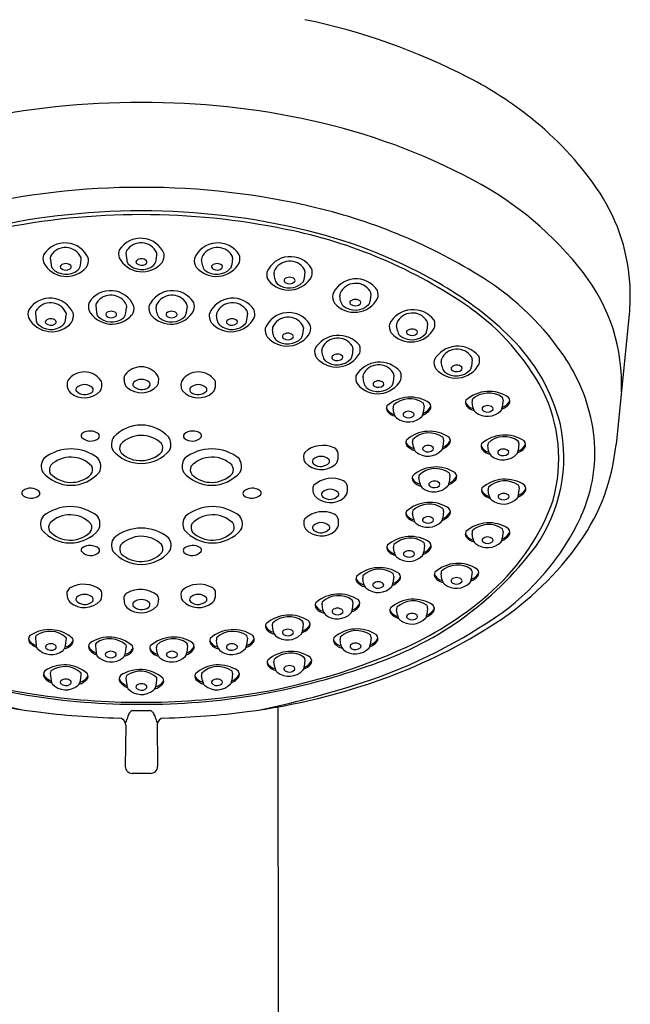
# Model space of a CAD drawing. Units: inches. Extents: x 3459.8 to 3468.3, y 155 to 212.
# Drawn here: x 3465.6 to 3468.1, y 194.5 to 198.5 of the extents above; entities that cross this region are included whole.
import ezdxf

# ---------------------------------------------------------------- set-up
doc = ezdxf.new("R2010")
doc.units = ezdxf.units.IN
doc.header["$LTSCALE"] = 0.64311
doc.header["$MEASUREMENT"] = 0
doc.layers.get('0').update_dxf_attribs({"color": 255, "linetype": 'CONTINUOUS'})

msp = doc.modelspace()

# ---------------------------------------------------------------- linework, layer by layer
for p, q in [((3466.0073, 197.5372), (3466.0106, 197.509)), ((3466.131, 197.508), (3466.134, 197.5292)), ((3465.6972, 197.5179), (3465.7004, 197.4897)), ((3465.8208, 197.4886), (3465.8238, 197.5098)), ((3466.3205, 197.4886), (3466.3175, 197.5098)), ((3466.4441, 197.5179), (3466.4409, 197.4897)), ((3466.6173, 197.4325), (3466.6143, 197.4537)), ((3466.7409, 197.4618), (3466.7376, 197.4335)), ((3466.8872, 197.3416), (3466.8842, 197.3628)), ((3467.0108, 197.3709), (3467.0076, 197.3426)), ((3465.636, 197.2915), (3465.6393, 197.2632)), ((3465.7597, 197.2622), (3465.7627, 197.2834)), ((3465.8836, 197.3223), (3465.8869, 197.294)), ((3466.0072, 197.293), (3466.0102, 197.3142)), ((3466.1341, 197.293), (3466.1311, 197.3142)), ((3466.2577, 197.3223), (3466.2545, 197.294)), ((3466.3817, 197.2622), (3466.3787, 197.2834)), ((3466.5053, 197.2915), (3466.502, 197.2632)), ((3468.0717, 197.3006), (3468.0157, 196.7529)), ((3467.2432, 197.2492), (3467.2399, 197.221)), ((3466.6107, 197.203), (3466.6076, 197.2242)), ((3466.7343, 197.2323), (3466.731, 197.204)), ((3467.1196, 197.22), (3467.1165, 197.2412)), ((3466.8136, 197.1172), (3466.8106, 197.1384)), ((3466.9372, 197.1465), (3466.9339, 197.1183)), ((3467.3027, 197.072), (3467.2997, 197.0932)), ((3467.4263, 197.1012), (3467.4231, 197.073)), ((3465.9999, 197.0189), (3465.9999, 197.027)), ((3466.9819, 197.0076), (3466.9789, 197.0288)), ((3467.1055, 197.0369), (3467.1022, 197.0086)), ((3467.4293, 196.9063), (3467.4263, 196.9275)), ((3467.5529, 196.9356), (3467.5496, 196.9073)), ((3467.1056, 196.8828), (3467.1026, 196.9039)), ((3467.2292, 196.912), (3467.2259, 196.8838)), ((3467.1853, 196.7428), (3467.1823, 196.764)), ((3467.3089, 196.7721), (3467.3057, 196.7438)), ((3467.4937, 196.7275), (3467.4907, 196.7487)), ((3467.6173, 196.7567), (3467.6141, 196.7285)), ((3466.8773, 196.7037), (3466.8772, 196.7162)), ((3467.2112, 196.5964), (3467.2082, 196.6176)), ((3467.3348, 196.6257), (3467.3315, 196.5975)), ((3466.9151, 196.5687), (3466.915, 196.5813)), ((3467.4951, 196.5463), (3467.492, 196.5675)), ((3467.6187, 196.5755), (3467.6154, 196.5473)), ((3467.3088, 196.4802), (3467.3056, 196.452)), ((3466.8782, 196.4318), (3466.8781, 196.4444)), ((3467.1852, 196.451), (3467.1822, 196.4721)), ((3467.5529, 196.3968), (3467.5496, 196.3686)), ((3467.4292, 196.3676), (3467.4262, 196.3887)), ((3467.1072, 196.3114), (3467.1042, 196.3326)), ((3467.2308, 196.3407), (3467.2276, 196.3125)), ((3466.9811, 196.1839), (3466.9781, 196.2051)), ((3467.1047, 196.2132), (3467.1015, 196.1849)), ((3467.302, 196.2011), (3467.299, 196.2223)), ((3467.4256, 196.2304), (3467.4224, 196.2021)), ((3465.7669, 196.1379), (3465.7669, 196.1504)), ((3465.9996, 196.1166), (3465.9996, 196.1292)), ((3466.3745, 196.1379), (3466.3744, 196.1504)), ((3466.8141, 196.0755), (3466.8111, 196.0967)), ((3466.9378, 196.1048), (3466.9345, 196.0766)), ((3467.1198, 196.0544), (3467.1167, 196.0755)), ((3467.2434, 196.0836), (3467.2401, 196.0554)), ((3466.6105, 195.9893), (3466.6075, 196.0105)), ((3466.7341, 196.0186), (3466.7308, 195.9904)), ((3465.6362, 195.9587), (3465.6395, 195.9305)), ((3465.7598, 195.9295), (3465.7629, 195.9507)), ((3466.3815, 195.9295), (3466.3785, 195.9507)), ((3466.5051, 195.9587), (3466.5018, 195.9305)), ((3466.8883, 195.9323), (3466.8853, 195.9535)), ((3467.0119, 195.9616), (3467.0087, 195.9334)), ((3465.8819, 195.9282), (3465.8852, 195.9)), ((3466.0055, 195.8989), (3466.0085, 195.9201)), ((3466.1358, 195.8989), (3466.1328, 195.9201)), ((3466.2594, 195.9282), (3466.2562, 195.9)), ((3466.7406, 195.8696), (3466.7374, 195.8414)), ((3466.617, 195.8404), (3466.614, 195.8616)), ((3465.6972, 195.8141), (3465.7004, 195.7859)), ((3465.8208, 195.7849), (3465.8238, 195.8061)), ((3466.0073, 195.795), (3466.0106, 195.7668)), ((3466.3205, 195.7849), (3466.3175, 195.8061)), ((3466.4442, 195.8141), (3466.4409, 195.7859)), ((3466.131, 195.7658), (3466.134, 195.7869)), ((3466.6351, 192.2151), (3466.631, 195.6774)), ((3466.0353, 195.6619), (3466.1054, 195.6619)), ((3466.0062, 195.6024), (3466.0046, 195.4334)), ((3466.1351, 195.6024), (3466.1367, 195.4334)), ((3466.1079, 195.4043), (3466.0334, 195.4043))]:
    msp.add_line(p, q)
for centre, radius, start, end in [((3466.2113, 195.9316), 2.6171, 62.6772, 78.3451), ((3466.7022, 196.8818), 1.5475, 51.4298, 62.6772), ((3466.057, 194.9837), 3.1716, 89.7524, 102.4851), ((3466.0844, 194.9837), 3.1716, 77.5149, 90.2476), ((3466.8175, 197.0264), 1.3626, 34.8268, 51.4298), ((3466.205, 195.5285), 2.6137, 62.0269, 77.5149), ((3466.0675, 194.7311), 3.0762, 89.9411, 103.3791), ((3466.0738, 194.7311), 3.0762, 76.6209, 90.0589), ((3466.7721, 196.5962), 1.4047, 37.7583, 62.0269), ((3467.3022, 197.3636), 0.7721, 4.0842, 34.8268), ((3466.0646, 194.8727), 2.8379, 89.8777, 103.7811), ((3466.0716, 194.7575), 2.938, 90.0188, 101.6368), ((3466.0767, 194.8727), 2.8379, 76.2189, 90.1223), ((3466.0697, 194.7575), 2.938, 78.3632, 89.9812), ((3466.2604, 195.5157), 2.2698, 57.7383, 76.6209), ((3466.2704, 195.6687), 2.0051, 55.0747, 78.7275), ((3466.2775, 195.6623), 2.0232, 59.4678, 76.4133), ((3465.7576, 197.4753), 0.104, 22.8365, 147.4306), ((3466.0677, 197.4946), 0.104, 22.8365, 147.4306), ((3466.0694, 197.5099), 0.0703, 24.5591, 147.3803), ((3466.3837, 197.4753), 0.104, 32.5694, 157.1635), ((3465.7204, 197.5138), 0.0534, 160.9213, 196.3427), ((3465.7109, 197.5198), 0.0138, 141.2695, 188.0457), ((3465.7593, 197.4906), 0.0703, 24.5591, 147.3803), ((3466.0305, 197.5332), 0.0534, 160.9213, 196.3427), ((3466.021, 197.5392), 0.0138, 141.2695, 188.0457), ((3466.1166, 197.5332), 0.0178, 347.0544, 19.6198), ((3466.1114, 197.5276), 0.0527, 327.4651, 8.0323), ((3466.382, 197.4906), 0.0703, 32.6197, 155.4409), ((3466.4304, 197.5198), 0.0138, 351.9543, 38.7305), ((3466.4209, 197.5138), 0.0534, 343.6573, 19.0787), ((3465.7638, 197.5493), 0.1072, 208.0593, 319.7419), ((3465.7303, 197.4913), 0.03, 183.0682, 211.9778), ((3465.7466, 197.4817), 0.00869, 140.792, 213.3585), ((3465.7606, 197.4636), 0.0313, 48.6486, 131.3757), ((3465.7735, 197.4817), 0.00949, 302.2231, 35.2493), ((3465.7855, 197.4935), 0.0356, 314.5125, 352.1114), ((3465.8065, 197.5138), 0.0178, 347.0544, 19.6198), ((3465.8012, 197.5083), 0.0527, 327.4651, 8.0323), ((3466.074, 197.5686), 0.1072, 208.0593, 319.7419), ((3466.0405, 197.5106), 0.03, 183.0682, 211.9778), ((3466.0718, 197.5485), 0.0781, 223.4439, 308.6565), ((3466.0568, 197.501), 0.00869, 140.792, 213.3585), ((3466.0712, 197.5196), 0.0319, 227.1273, 303.4542), ((3466.0707, 197.483), 0.0313, 48.6486, 131.3757), ((3466.0837, 197.501), 0.00949, 302.2231, 35.2493), ((3466.0956, 197.5129), 0.0356, 314.5125, 352.1114), ((3466.3401, 197.5083), 0.0527, 171.9677, 212.5349), ((3466.3775, 197.5493), 0.1072, 220.2581, 331.9407), ((3466.3349, 197.5138), 0.0178, 160.3802, 192.9456), ((3466.3558, 197.4935), 0.0356, 187.8886, 225.4875), ((3466.3678, 197.4817), 0.00949, 144.7507, 237.7769), ((3466.3807, 197.4636), 0.0313, 48.6243, 131.3514), ((3466.3947, 197.4817), 0.00869, 326.6415, 39.208), ((3466.411, 197.4913), 0.03, 328.0222, 356.9318), ((3466.6805, 197.4192), 0.104, 32.5694, 157.1635), ((3466.6788, 197.4344), 0.0703, 32.6197, 155.4409), ((3465.7617, 197.5291), 0.0781, 223.4439, 308.6565), ((3465.761, 197.5002), 0.0319, 227.1273, 303.4542), ((3466.3796, 197.5291), 0.0781, 231.3435, 316.5561), ((3466.3803, 197.5002), 0.0319, 236.5458, 312.8727), ((3466.6368, 197.4522), 0.0527, 171.9677, 212.5349), ((3466.6316, 197.4577), 0.0178, 160.3802, 192.9456), ((3466.7272, 197.4637), 0.0138, 351.9543, 38.7305), ((3466.7177, 197.4577), 0.0534, 343.6573, 19.0787), ((3467.2941, 197.0005), 0.7445, 357.6035, 37.7583), ((3466.6743, 197.4931), 0.1072, 220.2581, 331.9407), ((3466.6526, 197.4374), 0.0356, 187.8886, 225.4875), ((3466.6764, 197.473), 0.0781, 231.3435, 316.5561), ((3466.6646, 197.4255), 0.00949, 144.7507, 237.7769), ((3466.6775, 197.4075), 0.0313, 48.6243, 131.3514), ((3466.677, 197.4441), 0.0319, 236.5458, 312.8727), ((3466.6915, 197.4255), 0.00869, 326.6415, 39.208), ((3466.7077, 197.4351), 0.03, 328.0222, 356.9318), ((3466.9504, 197.3283), 0.104, 32.5694, 157.1635), ((3466.9487, 197.3436), 0.0703, 32.6197, 155.4409), ((3466.5916, 196.1855), 1.413, 45.2742, 59.6622), ((3466.8715, 196.4838), 1.125, 33.5177, 57.7383), ((3467.3023, 197.3636), 0.772, 355.3172, 4.0842), ((3465.944, 197.2797), 0.104, 22.8365, 147.4306), ((3465.9457, 197.295), 0.0703, 24.5591, 147.3803), ((3466.1973, 197.2797), 0.104, 32.5694, 157.1635), ((3466.1956, 197.295), 0.0703, 32.6197, 155.4409), ((3466.9068, 197.3613), 0.0527, 171.9677, 212.5349), ((3466.9016, 197.3668), 0.0178, 160.3802, 192.9456), ((3466.9972, 197.3728), 0.0138, 351.9543, 38.7305), ((3466.9876, 197.3668), 0.0534, 343.6573, 19.0787), ((3465.6964, 197.2489), 0.104, 22.8365, 147.4306), ((3465.6981, 197.2641), 0.0703, 24.5591, 147.3803), ((3465.9068, 197.3182), 0.0534, 160.9213, 196.3427), ((3465.8973, 197.3242), 0.0138, 141.2695, 188.0457), ((3465.9929, 197.3182), 0.0178, 347.0544, 19.6198), ((3466.1484, 197.3182), 0.0178, 160.3802, 192.9456), ((3466.244, 197.3242), 0.0138, 351.9543, 38.7305), ((3466.2345, 197.3182), 0.0534, 343.6573, 19.0787), ((3466.4449, 197.2489), 0.104, 32.5694, 157.1635), ((3466.4432, 197.2641), 0.0703, 32.6197, 155.4409), ((3466.9442, 197.4022), 0.1072, 220.2581, 331.9407), ((3466.9225, 197.3465), 0.0356, 187.8886, 225.4875), ((3466.9463, 197.3821), 0.0781, 231.3435, 316.5561), ((3466.9345, 197.3347), 0.00949, 144.7507, 237.7769), ((3466.9474, 197.3166), 0.0313, 48.6243, 131.3514), ((3466.947, 197.3532), 0.0319, 236.5458, 312.8727), ((3466.9614, 197.3346), 0.00869, 326.6415, 39.208), ((3466.9777, 197.3443), 0.03, 328.0222, 356.9318), ((3465.6592, 197.2874), 0.0534, 160.9213, 196.3427), ((3465.6497, 197.2934), 0.0138, 141.2695, 188.0457), ((3465.7453, 197.2874), 0.0178, 347.0544, 19.6198), ((3465.7401, 197.2819), 0.0527, 327.4651, 8.0323), ((3465.9502, 197.3536), 0.1072, 208.0593, 319.7419), ((3465.9168, 197.2956), 0.03, 183.0682, 211.9778), ((3465.933, 197.286), 0.00869, 140.792, 213.3585), ((3465.947, 197.268), 0.0313, 48.6486, 131.3757), ((3465.9599, 197.2861), 0.00949, 302.2231, 35.2493), ((3465.9719, 197.2979), 0.0356, 314.5125, 352.1114), ((3465.9877, 197.3127), 0.0527, 327.4651, 8.0323), ((3466.1537, 197.3127), 0.0527, 171.9677, 212.5349), ((3466.1911, 197.3536), 0.1072, 220.2581, 331.9407), ((3466.1694, 197.2979), 0.0356, 187.8886, 225.4875), ((3466.1814, 197.2861), 0.00949, 144.7507, 237.7769), ((3466.1943, 197.268), 0.0313, 48.6243, 131.3514), ((3466.2083, 197.286), 0.00869, 326.6415, 39.208), ((3466.2246, 197.2956), 0.03, 328.0222, 356.9318), ((3466.4012, 197.2819), 0.0527, 171.9677, 212.5349), ((3466.396, 197.2874), 0.0178, 160.3802, 192.9456), ((3466.4916, 197.2934), 0.0138, 351.9543, 38.7305), ((3466.4821, 197.2874), 0.0534, 343.6573, 19.0787), ((3466.6739, 197.1897), 0.104, 32.5694, 157.1635), ((3467.1836, 197.1971), 0.1087, 37.0289, 152.7041), ((3467.1811, 197.2219), 0.0703, 32.6197, 155.4409), ((3466.8462, 196.5092), 0.9863, 28.2753, 54.5482), ((3465.7027, 197.3228), 0.1072, 208.0593, 319.7419), ((3465.6692, 197.2648), 0.03, 183.0682, 211.9778), ((3465.7005, 197.3027), 0.0781, 223.4439, 308.6565), ((3465.6855, 197.2552), 0.00869, 140.792, 213.3585), ((3465.6999, 197.2738), 0.0319, 227.1273, 303.4542), ((3465.6994, 197.2372), 0.0313, 48.6486, 131.3757), ((3465.7124, 197.2552), 0.00949, 302.2231, 35.2493), ((3465.7243, 197.2671), 0.0356, 314.5125, 352.1114), ((3465.9481, 197.3335), 0.0781, 223.4439, 308.6565), ((3465.9474, 197.3046), 0.0319, 227.1273, 303.4542), ((3466.1932, 197.3335), 0.0781, 231.3435, 316.5561), ((3466.1939, 197.3046), 0.0319, 236.5458, 312.8727), ((3466.4387, 197.3228), 0.1072, 220.2581, 331.9407), ((3466.417, 197.2671), 0.0356, 187.8886, 225.4875), ((3466.4408, 197.3027), 0.0781, 231.3435, 316.5561), ((3466.4289, 197.2552), 0.00949, 144.7507, 237.7769), ((3466.4419, 197.2372), 0.0313, 48.6243, 131.3514), ((3466.4414, 197.2738), 0.0319, 236.5458, 312.8727), ((3466.4559, 197.2552), 0.00869, 326.6415, 39.208), ((3466.4721, 197.2648), 0.03, 328.0222, 356.9318), ((3466.6722, 197.205), 0.0703, 32.6197, 155.4409), ((3466.7206, 197.2342), 0.0138, 351.9543, 38.7305), ((3466.7111, 197.2282), 0.0534, 343.6573, 19.0787), ((3467.1391, 197.2396), 0.0527, 171.9677, 212.5349), ((3467.1339, 197.2452), 0.0178, 160.3802, 192.9456), ((3467.2295, 197.2512), 0.0138, 351.9543, 38.7305), ((3467.22, 197.2452), 0.0534, 343.6573, 19.0787), ((3466.6302, 197.2227), 0.0527, 171.9677, 212.5349), ((3466.6676, 197.2636), 0.1072, 220.2581, 331.9407), ((3466.625, 197.2282), 0.0178, 160.3802, 192.9456), ((3466.646, 197.2079), 0.0356, 187.8886, 225.4875), ((3466.6579, 197.1961), 0.00949, 144.7507, 237.7769), ((3466.6709, 197.178), 0.0313, 48.6243, 131.3514), ((3466.6848, 197.196), 0.00869, 326.6415, 39.208), ((3466.7011, 197.2056), 0.03, 328.0222, 356.9318), ((3467.1765, 197.2806), 0.1072, 220.2581, 331.9407), ((3467.1549, 197.2249), 0.0356, 187.8886, 225.4875), ((3467.1787, 197.2605), 0.0781, 231.3435, 316.5561), ((3467.1668, 197.213), 0.00949, 144.7507, 237.7769), ((3467.1798, 197.195), 0.0313, 48.6243, 131.3514), ((3467.1793, 197.2316), 0.0319, 236.5458, 312.8727), ((3467.1937, 197.213), 0.00869, 326.6415, 39.208), ((3467.21, 197.2226), 0.03, 328.0222, 356.9318), ((3466.6698, 197.2435), 0.0781, 231.3435, 316.5561), ((3466.6704, 197.2146), 0.0319, 236.5458, 312.8727), ((3466.8781, 197.0886), 0.112, 39.5479, 150.185), ((3466.8751, 197.1192), 0.0703, 32.6197, 155.4409), ((3467.0536, 196.6519), 0.7565, 13.9867, 45.2742), ((3466.8332, 197.1369), 0.0527, 171.9677, 212.5349), ((3466.8706, 197.1779), 0.1072, 220.2581, 331.9407), ((3466.8279, 197.1424), 0.0178, 160.3802, 192.9456), ((3466.8738, 197.0922), 0.0313, 48.6243, 131.3514), ((3466.9235, 197.1484), 0.0138, 351.9543, 38.7305), ((3466.914, 197.1424), 0.0534, 343.6573, 19.0787), ((3467.3671, 197.045), 0.111, 38.8408, 150.8921), ((3467.3642, 197.0739), 0.0703, 32.6197, 155.4409), ((3466.8489, 197.1221), 0.0356, 187.8886, 225.4875), ((3466.8727, 197.1577), 0.0781, 231.3435, 316.5561), ((3466.8609, 197.1103), 0.00949, 144.7507, 237.7769), ((3466.8734, 197.1288), 0.0319, 236.5458, 312.8727), ((3466.8878, 197.1103), 0.00869, 326.6415, 39.208), ((3466.904, 197.1199), 0.03, 328.0222, 356.9318), ((3467.0465, 196.9776), 0.1128, 40.135, 149.598), ((3467.3223, 197.0916), 0.0527, 171.9677, 212.5349), ((3467.3597, 197.1326), 0.1072, 220.2581, 331.9407), ((3467.3171, 197.0972), 0.0178, 160.3802, 192.9456), ((3467.4126, 197.1032), 0.0138, 351.9543, 38.7305), ((3467.4031, 197.0972), 0.0534, 343.6573, 19.0787), ((3467.2042, 196.7042), 0.7259, 7.8958, 33.5177), ((3465.8365, 196.9683), 0.0823, 34.7375, 144.1098), ((3466.0696, 196.9892), 0.0823, 34.7375, 144.1098), ((3466.3048, 196.9683), 0.0823, 35.8902, 145.2625), ((3467.0434, 197.0096), 0.0703, 32.6197, 155.4409), ((3467.0918, 197.0388), 0.0138, 351.9543, 38.7305), ((3467.0823, 197.0328), 0.0534, 343.6573, 19.0787), ((3467.338, 197.0769), 0.0356, 187.8886, 225.4875), ((3467.3618, 197.1125), 0.0781, 231.3435, 316.5561), ((3467.35, 197.065), 0.00949, 144.7507, 237.7769), ((3467.3629, 197.047), 0.0313, 48.6243, 131.3514), ((3467.3625, 197.0836), 0.0319, 236.5458, 312.8727), ((3467.3769, 197.065), 0.00869, 326.6415, 39.208), ((3467.3932, 197.0746), 0.03, 328.0222, 356.9318), ((3465.7881, 197.0056), 0.0214, 149.2492, 178.8123), ((3549.9944, 197.0001), 84.2276, 179.995913, 180.001362), ((3465.8826, 197.0002), 0.0263, 350.7176, 34.8766), ((3466.0393, 197.0154), 0.0396, 174.799, 225.9066), ((3466.0212, 197.0265), 0.0214, 149.2492, 178.8123), ((3466.0481, 196.9991), 0.0128, 143.7584, 200.9755), ((3466.0708, 196.9715), 0.0482, 46.7998, 133.1998), ((3466.0922, 196.9989), 0.014, 306.7597, 33.8312), ((3466.1011, 197.0155), 0.0405, 327.8485, 1.8443), ((3466.1157, 197.0211), 0.0263, 350.7176, 34.8766), ((3466.2587, 197.0002), 0.0263, 145.1234, 189.2824), ((3466.3532, 197.0056), 0.0214, 1.1877, 30.7508), ((3382.1469, 197.0001), 84.2276, 359.998638, 0.004087), ((3467.0015, 197.0273), 0.0527, 171.9677, 212.5349), ((3467.0389, 197.0682), 0.1072, 220.2581, 331.9407), ((3466.9962, 197.0328), 0.0178, 160.3802, 192.9456), ((3467.0172, 197.0125), 0.0356, 187.8886, 225.4875), ((3467.0292, 197.0007), 0.00949, 144.7507, 237.7769), ((3467.0421, 196.9826), 0.0313, 48.6243, 131.3514), ((3467.0561, 197.0006), 0.00869, 326.6415, 39.208), ((3467.0723, 197.0102), 0.03, 328.0222, 356.9318), ((3465.8062, 196.9945), 0.0396, 174.799, 225.9066), ((3465.8369, 197.0335), 0.0891, 229.245, 317.2784), ((3465.815, 196.9782), 0.0128, 143.7584, 200.9755), ((3465.8389, 197.0049), 0.0476, 221.135, 306.7571), ((3465.8377, 196.9506), 0.0482, 46.7998, 133.1998), ((3465.8591, 196.978), 0.014, 306.7597, 33.8312), ((3465.868, 196.9946), 0.0405, 327.8485, 1.8443), ((3466.07, 197.0544), 0.0891, 229.245, 317.2784), ((3466.072, 197.0258), 0.0476, 221.135, 306.7571), ((3466.2733, 196.9946), 0.0405, 178.1557, 212.1515), ((3466.3045, 197.0335), 0.0891, 222.7216, 310.755), ((3466.2823, 196.978), 0.014, 146.1688, 233.2403), ((3466.3037, 196.9506), 0.0482, 46.8002, 133.2002), ((3466.3024, 197.0049), 0.0476, 233.2429, 318.865), ((3466.3264, 196.9782), 0.0128, 339.0245, 36.2416), ((3466.3351, 196.9945), 0.0396, 314.0934, 5.201), ((3467.041, 197.0481), 0.0781, 231.3435, 316.5561), ((3467.0417, 197.0192), 0.0319, 236.5458, 312.8727), ((3467.4955, 196.8279), 0.1428, 56.0065, 131.6465), ((3467.4937, 196.8668), 0.0973, 54.656, 133.4046), ((3467.1461, 196.6942), 0.635, 344.5691, 26.3932), ((3467.1718, 196.8044), 0.1428, 56.0065, 131.6465), ((3467.17, 196.8432), 0.0973, 54.656, 133.4046), ((3467.2155, 196.9139), 0.0138, 351.9543, 38.7305), ((3467.2349, 196.908), 0.0223, 324.5453, 41.4054), ((3467.4192, 196.9246), 0.021, 151.736, 218.2968), ((3467.4418, 196.9487), 0.0497, 208.3982, 257.0421), ((3467.4436, 196.9315), 0.0178, 160.3802, 192.9456), ((3467.5326, 196.9561), 0.0536, 288.3496, 334.2678), ((3467.5392, 196.9375), 0.0138, 351.9543, 38.7305), ((3467.5586, 196.9315), 0.0223, 324.5453, 41.4054), ((3467.0955, 196.9011), 0.021, 151.736, 218.2968), ((3467.1181, 196.9251), 0.0497, 208.3982, 257.0421), ((3467.1249, 196.9277), 0.0607, 220.7686, 256.47), ((3467.1199, 196.9079), 0.0178, 160.3802, 192.9456), ((3467.1409, 196.8877), 0.0356, 187.8886, 225.4875), ((3467.1529, 196.8758), 0.00949, 144.7507, 237.7769), ((3467.1658, 196.8578), 0.0313, 48.6243, 131.3514), ((3467.1798, 196.8758), 0.00869, 326.6415, 39.208), ((3467.196, 196.8854), 0.03, 328.0222, 356.9318), ((3467.1968, 196.9423), 0.0735, 291.4671, 319.9449), ((3467.2089, 196.9326), 0.0536, 288.3496, 334.2678), ((3467.4486, 196.9512), 0.0607, 220.7686, 256.47), ((3467.4646, 196.9112), 0.0356, 187.8886, 225.4875), ((3467.4884, 196.9468), 0.0781, 231.3435, 316.5561), ((3467.4765, 196.8993), 0.00949, 144.7507, 237.7769), ((3467.4895, 196.8813), 0.0313, 48.6243, 131.3514), ((3467.489, 196.9179), 0.0319, 236.5458, 312.8727), ((3467.5035, 196.8993), 0.00869, 326.6415, 39.208), ((3467.5197, 196.9089), 0.03, 328.0222, 356.9318), ((3467.5205, 196.9659), 0.0735, 291.4671, 319.9449), ((3467.1647, 196.9233), 0.0781, 231.3435, 316.5561), ((3467.1654, 196.8943), 0.0319, 236.5458, 312.8727), ((3465.8359, 196.7889), 0.0123, 129.6062, 209.6793), ((3465.8598, 196.7532), 0.0552, 49.4177, 125.0542), ((3466.0697, 196.679), 0.1535, 43.3913, 136.6087), ((3466.2815, 196.7532), 0.0552, 54.9458, 130.5823), ((3466.3054, 196.7889), 0.0123, 330.3207, 50.3938), ((3467.2515, 196.6644), 0.1428, 56.0065, 131.6465), ((3467.2497, 196.7033), 0.0973, 54.656, 133.4046), ((3467.1636, 196.7009), 0.6383, 325.0198, 12.1081), ((3467.307, 196.7184), 0.6221, 335.3044, 7.8958), ((3465.8623, 196.8184), 0.0513, 223.8871, 310.5841), ((3465.8864, 196.7873), 0.0122, 319.9399, 40.0619), ((3465.9998, 196.7531), 0.0521, 142.9431, 207.4017), ((3466.0704, 196.6718), 0.1184, 46.1355, 136.2853), ((3466.14, 196.7531), 0.0518, 332.3933, 37.262), ((3466.2549, 196.7873), 0.0122, 139.9381, 220.0601), ((3466.279, 196.8184), 0.0513, 229.4159, 316.1129), ((3467.1752, 196.7612), 0.021, 151.736, 218.2968), ((3467.1978, 196.7852), 0.0497, 208.3982, 257.0421), ((3467.1997, 196.768), 0.0178, 160.3802, 192.9456), ((3467.2886, 196.7926), 0.0536, 288.3496, 334.2678), ((3467.2952, 196.774), 0.0138, 351.9543, 38.7305), ((3467.3146, 196.7681), 0.0223, 324.5453, 41.4054), ((3467.5599, 196.6491), 0.1428, 56.0065, 131.6465), ((3467.5081, 196.7526), 0.0178, 160.3802, 192.9456), ((3467.5581, 196.6879), 0.0973, 54.656, 133.4046), ((3467.6036, 196.7587), 0.0138, 351.9543, 38.7305), ((3467.623, 196.7527), 0.0223, 324.5453, 41.4054), ((3465.7822, 196.5574), 0.1775, 51.0722, 128.9278), ((3466.0697, 196.8267), 0.1518, 220.0367, 319.9633), ((3466.0141, 196.7384), 0.0329, 152.5085, 217.1495), ((3466.0688, 196.8055), 0.1188, 227.0613, 316.2351), ((3466.1259, 196.7385), 0.0325, 332.1097, 35.0543), ((3466.3591, 196.5574), 0.1775, 51.0722, 128.9278), ((3466.7615, 196.7058), 0.0263, 145.1234, 189.2824), ((3466.8141, 196.6389), 0.1105, 64.9091, 132.1843), ((3466.8474, 196.7122), 0.0301, 7.699, 63.0363), ((3467.2046, 196.7878), 0.0607, 220.7686, 256.47), ((3467.2206, 196.7477), 0.0356, 187.8886, 225.4875), ((3467.2444, 196.7833), 0.0781, 231.3435, 316.5561), ((3467.2326, 196.7359), 0.00949, 144.7507, 237.7769), ((3467.2455, 196.7178), 0.0313, 48.6243, 131.3514), ((3467.2451, 196.7544), 0.0319, 236.5458, 312.8727), ((3467.2595, 196.7358), 0.00869, 326.6415, 39.208), ((3467.2758, 196.7454), 0.03, 328.0222, 356.9318), ((3467.2766, 196.8024), 0.0735, 291.4671, 319.9449), ((3467.4836, 196.7458), 0.021, 151.736, 218.2968), ((3467.5062, 196.7698), 0.0497, 208.3982, 257.0421), ((3467.5131, 196.7724), 0.0607, 220.7686, 256.47), ((3467.529, 196.7324), 0.0356, 187.8886, 225.4875), ((3467.541, 196.7205), 0.00949, 144.7507, 237.7769), ((3467.5539, 196.7025), 0.0313, 48.6243, 131.3514), ((3467.5679, 196.7205), 0.00869, 326.6415, 39.208), ((3467.5842, 196.7301), 0.03, 328.0222, 356.9318), ((3467.585, 196.787), 0.0735, 291.4671, 319.9449), ((3467.597, 196.7773), 0.0536, 288.3496, 334.2678), ((3467.1877, 196.8324), 0.8318, 324.9703, 354.5199), ((3465.7119, 196.6641), 0.0518, 142.738, 207.6067), ((3465.7815, 196.5828), 0.1184, 43.7147, 133.8645), ((3465.8521, 196.6641), 0.0521, 332.5983, 37.0569), ((3466.2892, 196.6641), 0.0521, 142.9431, 207.4017), ((3466.3599, 196.5828), 0.1184, 46.1355, 136.2853), ((3466.4294, 196.6641), 0.0518, 332.3933, 37.262), ((3466.776, 196.7002), 0.0405, 178.1557, 212.1515), ((3466.8072, 196.7391), 0.0891, 222.7216, 310.755), ((3466.785, 196.6836), 0.014, 146.1688, 233.2403), ((3466.8064, 196.6562), 0.0482, 46.8002, 133.2002), ((3466.8052, 196.7106), 0.0476, 233.2429, 318.865), ((3466.8291, 196.6838), 0.0128, 339.0245, 36.2416), ((3466.8378, 196.7001), 0.0396, 314.0934, 5.201), ((3467.5528, 196.768), 0.0781, 231.3435, 316.5561), ((3467.5535, 196.7391), 0.0319, 236.5458, 312.8727), ((3465.7822, 196.7377), 0.1518, 220.0367, 319.9633), ((3465.726, 196.6495), 0.0325, 144.9457, 207.8903), ((3465.8378, 196.6494), 0.0329, 322.8505, 27.4915), ((3466.3591, 196.7377), 0.1518, 220.0367, 319.9633), ((3466.3035, 196.6494), 0.0329, 152.5085, 217.1495), ((3466.4153, 196.6495), 0.0325, 332.1097, 35.0543), ((3467.2774, 196.5181), 0.1428, 56.0065, 131.6465), ((3467.2756, 196.5569), 0.0973, 54.656, 133.4046), ((3467.3211, 196.6276), 0.0138, 351.9543, 38.7305), ((3467.3405, 196.6217), 0.0223, 324.5453, 41.4054), ((3465.7831, 196.7165), 0.1188, 223.7649, 312.9387), ((3466.3582, 196.7165), 0.1188, 227.0613, 316.2351), ((3466.8519, 196.504), 0.1105, 64.9091, 132.1843), ((3466.8852, 196.5773), 0.0301, 7.699, 63.0363), ((3467.2011, 196.6148), 0.021, 151.736, 218.2968), ((3467.2237, 196.6388), 0.0497, 208.3982, 257.0421), ((3467.2305, 196.6414), 0.0607, 220.7686, 256.47), ((3467.2255, 196.6216), 0.0178, 160.3802, 192.9456), ((3467.2465, 196.6013), 0.0356, 187.8886, 225.4875), ((3467.2714, 196.5714), 0.0313, 48.6243, 131.3514), ((3467.3016, 196.5991), 0.03, 328.0222, 356.9318), ((3467.3024, 196.656), 0.0735, 291.4671, 319.9449), ((3467.3145, 196.6463), 0.0536, 288.3496, 334.2678), ((3467.5613, 196.4679), 0.1428, 56.0065, 131.6465), ((3467.5595, 196.5068), 0.0973, 54.656, 133.4046), ((3465.5922, 196.5542), 0.0123, 129.6062, 209.6793), ((3465.616, 196.5185), 0.0552, 49.4177, 125.0542), ((3465.6426, 196.5525), 0.0122, 319.9399, 40.0619), ((3466.4987, 196.5525), 0.0122, 139.9381, 220.0601), ((3466.5253, 196.5185), 0.0552, 54.9458, 130.5823), ((3466.5492, 196.5542), 0.0123, 330.3207, 50.3938), ((3466.7993, 196.5708), 0.0263, 145.1234, 189.2824), ((3466.8138, 196.5653), 0.0405, 178.1557, 212.1515), ((3466.8228, 196.5486), 0.014, 146.1688, 233.2403), ((3466.8442, 196.5213), 0.0482, 46.8002, 133.2002), ((3466.8669, 196.5489), 0.0128, 339.0245, 36.2416), ((3466.8756, 196.5651), 0.0396, 314.0934, 5.201), ((3467.2703, 196.6369), 0.0781, 231.3435, 316.5561), ((3467.2585, 196.5895), 0.00949, 144.7507, 237.7769), ((3467.271, 196.608), 0.0319, 236.5458, 312.8727), ((3467.2854, 196.5895), 0.00869, 326.6415, 39.208), ((3467.4849, 196.5646), 0.021, 151.736, 218.2968), ((3467.5076, 196.5886), 0.0497, 208.3982, 257.0421), ((3467.5094, 196.5715), 0.0178, 160.3802, 192.9456), ((3467.5863, 196.6059), 0.0735, 291.4671, 319.9449), ((3467.5984, 196.5961), 0.0536, 288.3496, 334.2678), ((3467.605, 196.5775), 0.0138, 351.9543, 38.7305), ((3467.6244, 196.5715), 0.0223, 324.5453, 41.4054), ((3465.6185, 196.5837), 0.0513, 223.8871, 310.5841), ((3466.5228, 196.5837), 0.0513, 229.4159, 316.1129), ((3466.845, 196.6042), 0.0891, 222.7216, 310.755), ((3466.843, 196.5756), 0.0476, 233.2429, 318.865), ((3467.2515, 196.3726), 0.1428, 56.0065, 131.6465), ((3467.5144, 196.5912), 0.0607, 220.7686, 256.47), ((3467.5304, 196.5512), 0.0356, 187.8886, 225.4875), ((3467.5542, 196.5868), 0.0781, 231.3435, 316.5561), ((3466.8995, 196.8307), 0.9114, 312.049, 340.4204), ((3467.5423, 196.5393), 0.00949, 144.7507, 237.7769), ((3467.5553, 196.5213), 0.0313, 48.6243, 131.3514), ((3467.5548, 196.5579), 0.0319, 236.5458, 312.8727), ((3467.5692, 196.5393), 0.00869, 326.6415, 39.208), ((3467.5855, 196.5489), 0.03, 328.0222, 356.9318), ((3465.779, 196.3208), 0.1775, 51.0722, 128.9278), ((3466.3623, 196.3208), 0.1775, 51.0722, 128.9278), ((3466.8151, 196.367), 0.1105, 64.9091, 132.1843), ((3467.1751, 196.4693), 0.021, 151.736, 218.2968), ((3467.1996, 196.4761), 0.0178, 160.3802, 192.9456), ((3467.2497, 196.4114), 0.0973, 54.656, 133.4046), ((3467.2885, 196.5008), 0.0536, 288.3496, 334.2678), ((3467.2952, 196.4821), 0.0138, 351.9543, 38.7305), ((3467.3145, 196.4762), 0.0223, 324.5453, 41.4054), ((3465.7087, 196.4275), 0.0518, 142.738, 207.6067), ((3465.7783, 196.3462), 0.1184, 43.7147, 133.8645), ((3465.8489, 196.4275), 0.0521, 332.5983, 37.0569), ((3466.2924, 196.4275), 0.0521, 142.9431, 207.4017), ((3466.3631, 196.3462), 0.1184, 46.1355, 136.2853), ((3466.4327, 196.4275), 0.0518, 332.3933, 37.262), ((3466.7624, 196.4339), 0.0263, 145.1234, 189.2824), ((3466.8483, 196.4403), 0.0301, 7.699, 63.0363), ((3467.1978, 196.4933), 0.0497, 208.3982, 257.0421), ((3467.2046, 196.4959), 0.0607, 220.7686, 256.47), ((3467.2205, 196.4558), 0.0356, 187.8886, 225.4875), ((3467.2444, 196.4914), 0.0781, 231.3435, 316.5561), ((3467.2325, 196.444), 0.00949, 144.7507, 237.7769), ((3467.2455, 196.4259), 0.0313, 48.6243, 131.3514), ((3467.245, 196.4625), 0.0319, 236.5458, 312.8727), ((3467.2594, 196.444), 0.00869, 326.6415, 39.208), ((3467.2757, 196.4536), 0.03, 328.0222, 356.9318), ((3467.2765, 196.5105), 0.0735, 291.4671, 319.9449), ((3466.9554, 196.8801), 1.0092, 304.1368, 335.3044), ((3465.779, 196.5011), 0.1518, 220.0367, 319.9633), ((3465.7228, 196.4129), 0.0325, 144.9457, 207.8903), ((3465.7799, 196.4799), 0.1188, 223.7649, 312.9387), ((3465.8346, 196.4128), 0.0329, 322.8505, 27.4915), ((3466.0701, 196.2328), 0.1775, 51.0722, 128.9278), ((3466.3623, 196.5011), 0.1518, 220.0367, 319.9633), ((3466.3067, 196.4128), 0.0329, 152.5085, 217.1495), ((3466.3614, 196.4799), 0.1188, 227.0613, 316.2351), ((3466.4185, 196.4129), 0.0325, 332.1097, 35.0543), ((3466.777, 196.4284), 0.0405, 178.1557, 212.1515), ((3466.8081, 196.4673), 0.0891, 222.7216, 310.755), ((3466.7859, 196.4117), 0.014, 146.1688, 233.2403), ((3466.8073, 196.3844), 0.0482, 46.8002, 133.2002), ((3466.8061, 196.4387), 0.0476, 233.2429, 318.865), ((3466.83, 196.4119), 0.0128, 339.0245, 36.2416), ((3466.8387, 196.4282), 0.0396, 314.0934, 5.201), ((3467.4191, 196.3859), 0.021, 151.736, 218.2968), ((3467.4955, 196.2892), 0.1428, 56.0065, 131.6465), ((3467.4436, 196.3927), 0.0178, 160.3802, 192.9456), ((3467.4937, 196.328), 0.0973, 54.656, 133.4046), ((3467.5325, 196.4174), 0.0536, 288.3496, 334.2678), ((3467.5392, 196.3987), 0.0138, 351.9543, 38.7305), ((3467.5585, 196.3928), 0.0223, 324.5453, 41.4054), ((3466.0002, 196.3395), 0.0521, 142.9431, 207.4017), ((3466.0708, 196.2582), 0.1184, 46.1355, 136.2853), ((3466.1404, 196.3396), 0.0518, 332.3933, 37.262), ((3467.1734, 196.233), 0.1428, 56.0065, 131.6465), ((3467.1716, 196.2719), 0.0973, 54.656, 133.4046), ((3467.4418, 196.4099), 0.0497, 208.3982, 257.0421), ((3467.4486, 196.4125), 0.0607, 220.7686, 256.47), ((3467.4645, 196.3724), 0.0356, 187.8886, 225.4875), ((3467.4884, 196.4081), 0.0781, 231.3435, 316.5561), ((3467.4765, 196.3606), 0.00949, 144.7507, 237.7769), ((3467.4895, 196.3426), 0.0313, 48.6243, 131.3514), ((3467.489, 196.3791), 0.0319, 236.5458, 312.8727), ((3467.5034, 196.3606), 0.00869, 326.6415, 39.208), ((3466.84, 197.0761), 1.2564, 302.9702, 324.9703), ((3467.5197, 196.3702), 0.03, 328.0222, 356.9318), ((3467.5205, 196.4271), 0.0735, 291.4671, 319.9449), ((3465.8364, 196.3198), 0.0123, 129.6062, 209.6793), ((3465.8628, 196.3493), 0.0513, 223.8871, 310.5841), ((3465.8603, 196.2841), 0.0552, 49.4177, 125.0542), ((3465.8869, 196.3182), 0.0122, 319.9399, 40.0619), ((3466.0701, 196.4132), 0.1518, 220.0367, 319.9633), ((3466.0145, 196.3248), 0.0329, 152.5085, 217.1495), ((3466.1263, 196.3249), 0.0325, 332.1097, 35.0543), ((3466.2545, 196.3182), 0.0122, 139.9381, 220.0601), ((3466.281, 196.2841), 0.0552, 54.9458, 130.5823), ((3466.2785, 196.3493), 0.0513, 229.4159, 316.1129), ((3466.3049, 196.3198), 0.0123, 330.3207, 50.3938), ((3466.5747, 197.1685), 1.3896, 287.5039, 323.1411), ((3467.0971, 196.3298), 0.021, 151.736, 218.2968), ((3467.1197, 196.3538), 0.0497, 208.3982, 257.0421), ((3467.1266, 196.3564), 0.0607, 220.7686, 256.47), ((3467.1216, 196.3366), 0.0178, 160.3802, 192.9456), ((3467.1674, 196.2864), 0.0313, 48.6243, 131.3514), ((3467.1985, 196.371), 0.0735, 291.4671, 319.9449), ((3467.2105, 196.3613), 0.0536, 288.3496, 334.2678), ((3467.2171, 196.3426), 0.0138, 351.9543, 38.7305), ((3467.2365, 196.3367), 0.0223, 324.5453, 41.4054), ((3466.0692, 196.3919), 0.1188, 227.0613, 316.2351), ((3467.1425, 196.3163), 0.0356, 187.8886, 225.4875), ((3467.1663, 196.3519), 0.0781, 231.3435, 316.5561), ((3467.1545, 196.3045), 0.00949, 144.7507, 237.7769), ((3467.167, 196.323), 0.0319, 236.5458, 312.8727), ((3467.1814, 196.3044), 0.00869, 326.6415, 39.208), ((3467.1977, 196.3141), 0.03, 328.0222, 356.9318), ((3467.0473, 196.1055), 0.1428, 56.0065, 131.6465), ((3467.0455, 196.1444), 0.0973, 54.656, 133.4046), ((3467.3682, 196.1227), 0.1428, 56.0065, 131.6465), ((3467.3664, 196.1616), 0.0973, 54.656, 133.4046), ((3467.4119, 196.2323), 0.0138, 351.9543, 38.7305), ((3467.4313, 196.2264), 0.0223, 324.5453, 41.4054), ((3466.971, 196.2022), 0.021, 151.736, 218.2968), ((3466.9936, 196.2263), 0.0497, 208.3982, 257.0421), ((3466.9954, 196.2091), 0.0178, 160.3802, 192.9456), ((3467.0723, 196.2435), 0.0735, 291.4671, 319.9449), ((3467.0844, 196.2337), 0.0536, 288.3496, 334.2678), ((3467.091, 196.2151), 0.0138, 351.9543, 38.7305), ((3467.1104, 196.2091), 0.0223, 324.5453, 41.4054), ((3467.2919, 196.2195), 0.021, 151.736, 218.2968), ((3467.3145, 196.2435), 0.0497, 208.3982, 257.0421), ((3467.3213, 196.2461), 0.0607, 220.7686, 256.47), ((3467.3163, 196.2263), 0.0178, 160.3802, 192.9456), ((3467.3373, 196.206), 0.0356, 187.8886, 225.4875), ((3467.3493, 196.1942), 0.00949, 144.7507, 237.7769), ((3467.3622, 196.1761), 0.0313, 48.6243, 131.3514), ((3467.3762, 196.1941), 0.00869, 326.6415, 39.208), ((3467.3924, 196.2037), 0.03, 328.0222, 356.9318), ((3467.3932, 196.2607), 0.0735, 291.4671, 319.9449), ((3467.4053, 196.2509), 0.0536, 288.3496, 334.2678), ((3465.7968, 196.1392), 0.0319, 125.0714, 159.431), ((3465.8338, 196.0679), 0.1121, 51.0548, 119.5528), ((3465.8827, 196.14), 0.0263, 350.7176, 34.8766), ((3466.0665, 196.0466), 0.1121, 51.0548, 119.5528), ((3466.2587, 196.14), 0.0263, 145.1234, 189.2824), ((3466.3075, 196.0679), 0.1121, 60.4472, 128.9452), ((3466.3445, 196.1392), 0.0319, 20.569, 54.9286), ((3467.0004, 196.2288), 0.0607, 220.7686, 256.47), ((3467.0164, 196.1888), 0.0356, 187.8886, 225.4875), ((3467.0402, 196.2244), 0.0781, 231.3435, 316.5561), ((3467.0284, 196.1769), 0.00949, 144.7507, 237.7769), ((3467.0413, 196.1589), 0.0313, 48.6243, 131.3514), ((3467.0409, 196.1955), 0.0319, 236.5458, 312.8727), ((3467.0553, 196.1769), 0.00869, 326.6415, 39.208), ((3467.0715, 196.1865), 0.03, 328.0222, 356.9318), ((3466.5838, 197.1806), 1.3826, 294.4832, 312.049), ((3467.3611, 196.2416), 0.0781, 231.3435, 316.5561), ((3467.3618, 196.2127), 0.0319, 236.5458, 312.8727), ((3465.8063, 196.1343), 0.0396, 174.799, 225.9066), ((3465.8369, 196.1733), 0.0891, 229.245, 317.2784), ((3465.815, 196.118), 0.0128, 143.7584, 200.9755), ((3465.839, 196.1448), 0.0476, 221.135, 306.7571), ((3465.8377, 196.0904), 0.0482, 46.7998, 133.1998), ((3465.8591, 196.1178), 0.014, 306.7597, 33.8312), ((3465.8681, 196.1344), 0.0405, 327.8485, 1.8443), ((3466.039, 196.113), 0.0396, 174.799, 225.9066), ((3466.0295, 196.118), 0.0319, 125.0714, 159.431), ((3466.0704, 196.0692), 0.0482, 46.7998, 133.1998), ((3466.1008, 196.1132), 0.0405, 327.8485, 1.8443), ((3466.1154, 196.1187), 0.0263, 350.7176, 34.8766), ((3466.2732, 196.1344), 0.0405, 178.1557, 212.1515), ((3466.3044, 196.1733), 0.0891, 222.7216, 310.755), ((3466.2822, 196.1178), 0.014, 146.1688, 233.2403), ((3466.3036, 196.0904), 0.0482, 46.8002, 133.2002), ((3466.3023, 196.1448), 0.0476, 233.2429, 318.865), ((3466.3263, 196.118), 0.0128, 339.0245, 36.2416), ((3466.335, 196.1343), 0.0396, 314.0934, 5.201), ((3466.8804, 195.9972), 0.1428, 56.0065, 131.6465), ((3466.8786, 196.036), 0.0973, 54.656, 133.4046), ((3466.9241, 196.1067), 0.0138, 351.9543, 38.7305), ((3466.9435, 196.1008), 0.0223, 324.5453, 41.4054), ((3467.186, 195.976), 0.1428, 56.0065, 131.6465), ((3467.1842, 196.0148), 0.0973, 54.656, 133.4046), ((3466.0696, 196.1521), 0.0891, 229.245, 317.2784), ((3466.0477, 196.0968), 0.0128, 143.7584, 200.9755), ((3466.0717, 196.1235), 0.0476, 221.135, 306.7571), ((3466.0918, 196.0965), 0.014, 306.7597, 33.8312), ((3466.804, 196.0939), 0.021, 151.736, 218.2968), ((3466.8267, 196.1179), 0.0497, 208.3982, 257.0421), ((3466.8335, 196.1205), 0.0607, 220.7686, 256.47), ((3466.8285, 196.1007), 0.0178, 160.3802, 192.9456), ((3466.8495, 196.0804), 0.0356, 187.8886, 225.4875), ((3466.8614, 196.0686), 0.00949, 144.7507, 237.7769), ((3466.8744, 196.0505), 0.0313, 48.6243, 131.3514), ((3466.8883, 196.0685), 0.00869, 326.6415, 39.208), ((3466.9046, 196.0782), 0.03, 328.0222, 356.9318), ((3466.9054, 196.1351), 0.0735, 291.4671, 319.9449), ((3466.9175, 196.1254), 0.0536, 288.3496, 334.2678), ((3467.1096, 196.0727), 0.021, 151.736, 218.2968), ((3467.1323, 196.0967), 0.0497, 208.3982, 257.0421), ((3467.1341, 196.0795), 0.0178, 160.3802, 192.9456), ((3467.2231, 196.1042), 0.0536, 288.3496, 334.2678), ((3467.2297, 196.0855), 0.0138, 351.9543, 38.7305), ((3467.2491, 196.0796), 0.0223, 324.5453, 41.4054), ((3466.6767, 195.911), 0.1428, 56.0065, 131.6465), ((3466.6749, 195.9498), 0.0973, 54.656, 133.4046), ((3466.8733, 196.116), 0.0781, 231.3435, 316.5561), ((3466.8739, 196.0871), 0.0319, 236.5458, 312.8727), ((3466.2882, 197.8641), 2.198, 287.3153, 304.1368), ((3467.1391, 196.0993), 0.0607, 220.7686, 256.47), ((3467.1551, 196.0593), 0.0356, 187.8886, 225.4875), ((3467.1789, 196.0949), 0.0781, 231.3435, 316.5561), ((3467.167, 196.0474), 0.00949, 144.7507, 237.7769), ((3467.18, 196.0294), 0.0313, 48.6243, 131.3514), ((3467.1795, 196.0659), 0.0319, 236.5458, 312.8727), ((3467.1939, 196.0474), 0.00869, 326.6415, 39.208), ((3467.2102, 196.057), 0.03, 328.0222, 356.9318), ((3467.211, 196.1139), 0.0735, 291.4671, 319.9449), ((3465.6936, 195.8511), 0.1428, 48.3535, 123.9935), ((3466.4477, 195.8511), 0.1428, 56.0065, 131.6465), ((3466.6004, 196.0077), 0.021, 151.736, 218.2968), ((3466.623, 196.0317), 0.0497, 208.3982, 257.0421), ((3466.6298, 196.0343), 0.0607, 220.7686, 256.47), ((3466.6248, 196.0145), 0.0178, 160.3802, 192.9456), ((3466.6707, 195.9643), 0.0313, 48.6243, 131.3514), ((3466.7009, 195.992), 0.03, 328.0222, 356.9318), ((3466.7017, 196.0489), 0.0735, 291.4671, 319.9449), ((3466.7138, 196.0392), 0.0536, 288.3496, 334.2678), ((3466.7204, 196.0205), 0.0138, 351.9543, 38.7305), ((3466.7398, 196.0146), 0.0223, 324.5453, 41.4054), ((3466.9545, 195.854), 0.1428, 56.0065, 131.6465), ((3466.2996, 197.9092), 2.2495, 290.1937, 302.9702), ((3465.6305, 195.9547), 0.0223, 138.5946, 215.4547), ((3465.6565, 195.9793), 0.0536, 205.7322, 251.6504), ((3465.6499, 195.9607), 0.0138, 141.2695, 188.0457), ((3465.6954, 195.8899), 0.0973, 46.5954, 125.344), ((3465.7455, 195.9546), 0.0178, 347.0544, 19.6198), ((3465.77, 195.9478), 0.021, 321.7032, 28.264), ((3465.9393, 195.8206), 0.1428, 48.3535, 123.9935), ((3465.9411, 195.8594), 0.0973, 46.5954, 125.344), ((3466.202, 195.8206), 0.1428, 56.0065, 131.6465), ((3466.2002, 195.8594), 0.0973, 54.656, 133.4046), ((3466.3714, 195.9478), 0.021, 151.736, 218.2968), ((3466.3958, 195.9546), 0.0178, 160.3802, 192.9456), ((3466.4459, 195.8899), 0.0973, 54.656, 133.4046), ((3466.4848, 195.9793), 0.0536, 288.3496, 334.2678), ((3466.4914, 195.9607), 0.0138, 351.9543, 38.7305), ((3466.5108, 195.9547), 0.0223, 324.5453, 41.4054), ((3466.6458, 195.9942), 0.0356, 187.8886, 225.4875), ((3466.6696, 196.0298), 0.0781, 231.3435, 316.5561), ((3466.6578, 195.9824), 0.00949, 144.7507, 237.7769), ((3466.6703, 196.0009), 0.0319, 236.5458, 312.8727), ((3466.6847, 195.9824), 0.00869, 326.6415, 39.208), ((3466.8782, 195.9507), 0.021, 151.736, 218.2968), ((3466.9008, 195.9747), 0.0497, 208.3982, 257.0421), ((3466.9026, 195.9575), 0.0178, 160.3802, 192.9456), ((3466.9527, 195.8928), 0.0973, 54.656, 133.4046), ((3466.9916, 195.9822), 0.0536, 288.3496, 334.2678), ((3466.9982, 195.9635), 0.0138, 351.9543, 38.7305), ((3467.0176, 195.9576), 0.0223, 324.5453, 41.4054), ((3466.0042, 198.1616), 2.4606, 245.5168, 261.2811), ((3465.6686, 195.989), 0.0735, 220.0551, 248.5329), ((3465.6694, 195.9321), 0.03, 183.0682, 211.9778), ((3465.7007, 195.97), 0.0781, 223.4439, 308.6565), ((3465.6857, 195.9225), 0.00869, 140.792, 213.3585), ((3465.7001, 195.9411), 0.0319, 227.1273, 303.4542), ((3465.6996, 195.9045), 0.0313, 48.6486, 131.3757), ((3465.7126, 195.9225), 0.00949, 302.2231, 35.2493), ((3465.7245, 195.9344), 0.0356, 314.5125, 352.1114), ((3465.7405, 195.9744), 0.0607, 283.53, 319.2314), ((3465.7473, 195.9718), 0.0497, 282.9579, 331.6018), ((3465.8762, 195.9242), 0.0223, 138.5946, 215.4547), ((3465.9022, 195.9488), 0.0536, 205.7322, 251.6504), ((3465.9143, 195.9585), 0.0735, 220.0551, 248.5329), ((3465.8956, 195.9301), 0.0138, 141.2695, 188.0457), ((3465.993, 195.9413), 0.0497, 282.9579, 331.6018), ((3465.9912, 195.9241), 0.0178, 347.0544, 19.6198), ((3466.0156, 195.9173), 0.021, 321.7032, 28.264), ((3466.1257, 195.9173), 0.021, 151.736, 218.2968), ((3466.1483, 195.9413), 0.0497, 208.3982, 257.0421), ((3466.1502, 195.9241), 0.0178, 160.3802, 192.9456), ((3466.2271, 195.9585), 0.0735, 291.4671, 319.9449), ((3466.2391, 195.9488), 0.0536, 288.3496, 334.2678), ((3466.2457, 195.9301), 0.0138, 351.9543, 38.7305), ((3466.2651, 195.9242), 0.0223, 324.5453, 41.4054), ((3466.394, 195.9718), 0.0497, 208.3982, 257.0421), ((3466.4008, 195.9744), 0.0607, 220.7686, 256.47), ((3466.4168, 195.9344), 0.0356, 187.8886, 225.4875), ((3466.4406, 195.97), 0.0781, 231.3435, 316.5561), ((3466.4287, 195.9225), 0.00949, 144.7507, 237.7769), ((3466.4417, 195.9045), 0.0313, 48.6243, 131.3514), ((3466.4412, 195.9411), 0.0319, 236.5458, 312.8727), ((3466.4557, 195.9225), 0.00869, 326.6415, 39.208), ((3466.4719, 195.9321), 0.03, 328.0222, 356.9318), ((3466.4727, 195.989), 0.0735, 291.4671, 319.9449), ((3466.1371, 198.1616), 2.4606, 278.7189, 294.4832), ((3466.9076, 195.9773), 0.0607, 220.7686, 256.47), ((3466.9236, 195.9372), 0.0356, 187.8886, 225.4875), ((3466.9474, 195.9728), 0.0781, 231.3435, 316.5561), ((3466.9356, 195.9254), 0.00949, 144.7507, 237.7769), ((3466.9485, 195.9073), 0.0313, 48.6243, 131.3514), ((3466.9481, 195.9439), 0.0319, 236.5458, 312.8727), ((3466.9625, 195.9254), 0.00869, 326.6415, 39.208), ((3466.9787, 195.935), 0.03, 328.0222, 356.9318), ((3466.9795, 195.9919), 0.0735, 291.4671, 319.9449), ((3465.9151, 195.9016), 0.03, 183.0682, 211.9778), ((3465.9464, 195.9394), 0.0781, 223.4439, 308.6565), ((3465.9313, 195.892), 0.00869, 140.792, 213.3585), ((3465.9457, 195.9105), 0.0319, 227.1273, 303.4542), ((3465.9453, 195.8739), 0.0313, 48.6486, 131.3757), ((3465.9582, 195.892), 0.00949, 302.2231, 35.2493), ((3465.9702, 195.9038), 0.0356, 314.5125, 352.1114), ((3465.9862, 195.9439), 0.0607, 283.53, 319.2314), ((3466.1551, 195.9439), 0.0607, 220.7686, 256.47), ((3466.1711, 195.9038), 0.0356, 187.8886, 225.4875), ((3466.1949, 195.9394), 0.0781, 231.3435, 316.5561), ((3466.1831, 195.892), 0.00949, 144.7507, 237.7769), ((3466.196, 195.8739), 0.0313, 48.6243, 131.3514), ((3466.1956, 195.9105), 0.0319, 236.5458, 312.8727), ((3466.21, 195.892), 0.00869, 326.6415, 39.208), ((3466.2263, 195.9016), 0.03, 328.0222, 356.9318), ((3466.6833, 195.762), 0.1428, 56.0065, 131.6465), ((3466.6314, 195.8656), 0.0178, 160.3802, 192.9456), ((3466.6815, 195.8009), 0.0973, 54.656, 133.4046), ((3466.727, 195.8716), 0.0138, 351.9543, 38.7305), ((3466.7463, 195.8656), 0.0223, 324.5453, 41.4054), ((3466.0532, 198.4017), 2.7136, 250.5286, 270.3688), ((3465.7546, 195.7065), 0.1428, 48.3535, 123.9935), ((3465.7564, 195.7453), 0.0973, 46.5954, 125.344), ((3466.0647, 195.6874), 0.1428, 48.3535, 123.9935), ((3466.0881, 198.4017), 2.7136, 269.6312, 289.4714), ((3466.3868, 195.7065), 0.1428, 56.0065, 131.6465), ((3466.385, 195.7453), 0.0973, 54.656, 133.4046), ((3466.6069, 195.8587), 0.021, 151.736, 218.2968), ((3466.6295, 195.8827), 0.0497, 208.3982, 257.0421), ((3466.6364, 195.8853), 0.0607, 220.7686, 256.47), ((3466.6523, 195.8453), 0.0356, 187.8886, 225.4875), ((3466.6643, 195.8334), 0.00949, 144.7507, 237.7769), ((3466.6773, 195.8154), 0.0313, 48.6243, 131.3514), ((3466.6912, 195.8334), 0.00869, 326.6415, 39.208), ((3466.7075, 195.843), 0.03, 328.0222, 356.9318), ((3466.7083, 195.9), 0.0735, 291.4671, 319.9449), ((3466.7203, 195.8902), 0.0536, 288.3496, 334.2678), ((3465.9733, 198.2668), 2.6305, 249.8063, 262.6545), ((3465.6915, 195.8101), 0.0223, 138.5946, 215.4547), ((3465.7175, 195.8347), 0.0536, 205.7322, 251.6504), ((3465.7295, 195.8444), 0.0735, 220.0551, 248.5329), ((3465.7108, 195.8161), 0.0138, 141.2695, 188.0457), ((3465.7606, 195.7599), 0.0313, 48.6486, 131.3757), ((3465.8014, 195.8298), 0.0607, 283.53, 319.2314), ((3465.8083, 195.8272), 0.0497, 282.9579, 331.6018), ((3465.8064, 195.81), 0.0178, 347.0544, 19.6198), ((3465.8309, 195.8032), 0.021, 321.7032, 28.264), ((3466.0016, 195.791), 0.0223, 138.5946, 215.4547), ((3466.0276, 195.8156), 0.0536, 205.7322, 251.6504), ((3466.021, 195.7969), 0.0138, 141.2695, 188.0457), ((3466.0665, 195.7262), 0.0973, 46.5954, 125.344), ((3466.1166, 195.7909), 0.0178, 347.0544, 19.6198), ((3466.1411, 195.7841), 0.021, 321.7032, 28.264), ((3466.3104, 195.8032), 0.021, 151.736, 218.2968), ((3466.3331, 195.8272), 0.0497, 208.3982, 257.0421), ((3466.3399, 195.8298), 0.0607, 220.7686, 256.47), ((3466.3349, 195.81), 0.0178, 160.3802, 192.9456), ((3466.3808, 195.7599), 0.0313, 48.6243, 131.3514), ((3466.4118, 195.8444), 0.0735, 291.4671, 319.9449), ((3466.4238, 195.8347), 0.0536, 288.3496, 334.2678), ((3466.4305, 195.8161), 0.0138, 351.9543, 38.7305), ((3466.4498, 195.8101), 0.0223, 324.5453, 41.4054), ((3466.1681, 198.2668), 2.6305, 277.3455, 290.1937), ((3466.6762, 195.8809), 0.0781, 231.3435, 316.5561), ((3466.6768, 195.852), 0.0319, 236.5458, 312.8727), ((3466.4616, 199.8159), 4.2424, 252.6847, 258.0491), ((3465.7303, 195.7875), 0.03, 183.0682, 211.9778), ((3465.7617, 195.8254), 0.0781, 223.4439, 308.6565), ((3465.7466, 195.7779), 0.00869, 140.792, 213.3585), ((3465.761, 195.7965), 0.0319, 227.1273, 303.4542), ((3465.7735, 195.7779), 0.00949, 302.2231, 35.2493), ((3465.7855, 195.7898), 0.0356, 314.5125, 352.1114), ((3466.0397, 195.8253), 0.0735, 220.0551, 248.5329), ((3466.0405, 195.7684), 0.03, 183.0682, 211.9778), ((3466.0718, 195.8062), 0.0781, 223.4439, 308.6565), ((3466.0568, 195.7588), 0.00869, 140.792, 213.3585), ((3466.0712, 195.7773), 0.0319, 227.1273, 303.4542), ((3466.0707, 195.7408), 0.0313, 48.6486, 131.3757), ((3466.0837, 195.7588), 0.00949, 302.2231, 35.2493), ((3466.0956, 195.7706), 0.0356, 314.5125, 352.1114), ((3466.1116, 195.8107), 0.0607, 283.53, 319.2314), ((3466.1184, 195.8081), 0.0497, 282.9579, 331.6018), ((3466.3558, 195.7898), 0.0356, 187.8886, 225.4875), ((3466.3797, 195.8254), 0.0781, 231.3435, 316.5561), ((3466.3678, 195.7779), 0.00949, 144.7507, 237.7769), ((3466.3803, 195.7965), 0.0319, 236.5458, 312.8727), ((3466.3947, 195.7779), 0.00869, 326.6415, 39.208), ((3466.411, 195.7875), 0.03, 328.0222, 356.9318), ((3465.6797, 199.8159), 4.2424, 281.9509, 287.3153), ((3466.0703, 198.5929), 2.8968, 261.2811, 270.0067), ((3466.071, 198.5929), 2.8968, 269.9933, 278.7189), ((3466.0658, 198.9846), 3.3542, 262.6545, 268.5027), ((3465.9774, 195.6027), 0.0288, 359.4509, 88.5027), ((3465.8752, 195.6633), 0.141, 337.5196, 345.8889), ((3466.0978, 195.6073), 0.0886, 152.7301, 165.8889), ((3466.0495, 195.6322), 0.0343, 129.9227, 152.7301), ((3466.0372, 195.6469), 0.0151, 97.1925, 129.9227), ((3466.1041, 195.6469), 0.0151, 50.0773, 85.0882), ((3466.0918, 195.6322), 0.0343, 27.2699, 50.0773), ((3466.0435, 195.6073), 0.0886, 14.1111, 27.2699), ((3466.2661, 195.6633), 0.141, 194.1111, 202.4804), ((3466.1639, 195.6027), 0.0288, 91.4973, 180.5491), ((3466.0755, 198.9846), 3.3542, 271.4973, 277.3455), ((3466.0334, 195.4331), 0.0288, 179.4509, 270), ((3466.1079, 195.4331), 0.0288, 270, 0.5491)]:
    msp.add_arc(centre, radius, start, end)

doc.saveas('drawing.dxf')
